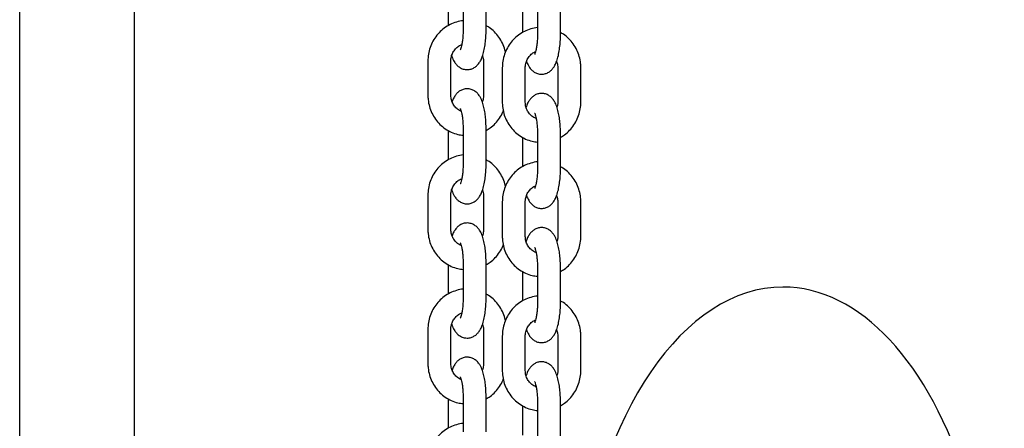
# Model space of a CAD drawing. Units: millimetres. Extents: x 0 to 4200, y 0 to 5940.
# Drawn here: x 3339 to 3365, y 4615 to 4626 of the extents above; entities that cross this region are included whole.
import ezdxf

# ---------------------------------------------------------------- set-up
doc = ezdxf.new("R2010")
doc.units = ezdxf.units.MM
doc.header["$LTSCALE"] = 200

msp = doc.modelspace()

# ---------------------------------------------------------------- linework, layer by layer
at = {"color": 7, "linetype": 'Continuous', "lineweight": 25}
for p, q in [((3339.15, 4591.73), (3339.15, 4641.73)), ((3342.15, 4556.03), (3342.15, 4638.63)), ((3350.334, 4626.414), (3350.334, 4625.645)), ((3350.722, 4626.45), (3350.722, 4625.55)), ((3351.322, 4625.55), (3351.322, 4626.45)), ((3352.663, 4626.33), (3352.663, 4625.43)), ((3353.263, 4625.43), (3353.263, 4626.33)), ((3352.275, 4626.235), (3352.275, 4625.466)), ((3349.804, 4624.73), (3349.804, 4623.83)), ((3350.404, 4623.83), (3350.404, 4624.73)), ((3351.253, 4624.73), (3351.253, 4623.83)), ((3351.745, 4624.55), (3351.745, 4623.65)), ((3352.345, 4623.65), (3352.345, 4624.55)), ((3353.194, 4624.55), (3353.194, 4623.65)), ((3353.794, 4623.65), (3353.794, 4624.55)), ((3350.722, 4622.95), (3350.722, 4622.05)), ((3351.322, 4622.05), (3351.322, 4622.95)), ((3350.334, 4622.914), (3350.334, 4622.145)), ((3352.275, 4622.735), (3352.275, 4621.966)), ((3352.663, 4622.83), (3352.663, 4621.93)), ((3353.263, 4621.93), (3353.263, 4622.83)), ((3349.804, 4621.23), (3349.804, 4620.33)), ((3350.404, 4620.33), (3350.404, 4621.23)), ((3351.253, 4621.23), (3351.253, 4620.33)), ((3351.745, 4621.05), (3351.745, 4620.15)), ((3352.345, 4620.15), (3352.345, 4621.05)), ((3353.194, 4621.05), (3353.194, 4620.15)), ((3353.794, 4620.15), (3353.794, 4621.05)), ((3350.334, 4619.414), (3350.334, 4618.645)), ((3350.722, 4619.45), (3350.722, 4618.55)), ((3351.322, 4618.55), (3351.322, 4619.45)), ((3352.663, 4619.33), (3352.663, 4618.43)), ((3353.263, 4618.43), (3353.263, 4619.33)), ((3352.275, 4619.235), (3352.275, 4618.466)), ((3349.804, 4617.73), (3349.804, 4616.83)), ((3350.404, 4616.83), (3350.404, 4617.73)), ((3351.253, 4617.73), (3351.253, 4616.83)), ((3351.745, 4617.55), (3351.745, 4616.65)), ((3352.345, 4616.65), (3352.345, 4617.55)), ((3353.194, 4617.55), (3353.194, 4616.65)), ((3353.794, 4616.65), (3353.794, 4617.55)), ((3350.334, 4615.914), (3350.334, 4615.145)), ((3350.722, 4615.95), (3350.722, 4615.05)), ((3351.322, 4615.05), (3351.322, 4615.95)), ((3352.275, 4615.735), (3352.275, 4614.966)), ((3352.663, 4615.83), (3352.663, 4614.93)), ((3353.263, 4614.93), (3353.263, 4615.83))]:
    msp.add_line(p, q, dxfattribs=at)
for start_param, end_param in [(0, 1.354992), (4.156596, 6.283185)]:
    msp.add_ellipse((3359.07, 4608.83), major_axis=(0, 10), ratio=0.55, start_param=start_param, end_param=end_param, dxfattribs=at)
for points, knots in [([(3350.722, 4625.774), (3350.722, 4625.774), (3350.662, 4625.773), (3350.546, 4625.742), (3350.379, 4625.68), (3350.226, 4625.585), (3350.091, 4625.466), (3349.978, 4625.325), (3349.891, 4625.166), (3349.831, 4624.993), (3349.806, 4624.845), (3349.804, 4624.757), (3349.804, 4624.73)], [0, 0, 0, 0, 0.0006747, 0.1185056, 0.2362891, 0.3541229, 0.4720932, 0.5902636, 0.7086689, 0.8273147, 0.9461816, 1, 1, 1, 1]), ([(3350.426, 4624.862), (3350.427, 4624.857), (3350.443, 4624.8), (3350.48, 4624.725), (3350.542, 4624.633), (3350.612, 4624.568), (3350.698, 4624.519), (3350.799, 4624.495), (3350.903, 4624.502), (3350.997, 4624.538), (3351.072, 4624.591), (3351.132, 4624.657), (3351.183, 4624.738), (3351.229, 4624.845), (3351.268, 4624.981), (3351.297, 4625.142), (3351.315, 4625.31), (3351.322, 4625.447), (3351.322, 4625.527), (3351.322, 4625.55)], [0, 0, 0, 0, 0.0092641, 0.100612, 0.1578687, 0.2106709, 0.261718, 0.3123889, 0.3676057, 0.4176609, 0.4657309, 0.5156335, 0.5720012, 0.6421042, 0.7303871, 0.8143196, 0.8931047, 0.9697128, 1, 1, 1, 1]), ([(3350.722, 4625.55), (3350.722, 4625.525), (3350.722, 4625.455), (3350.715, 4625.342), (3350.701, 4625.22), (3350.683, 4625.122), (3350.665, 4625.057), (3350.651, 4625.02), (3350.649, 4625.018), (3350.649, 4625.017)], [0, 0, 0, 0, 0.095011, 0.27651, 0.456002, 0.630394, 0.776255, 0.90556, 1, 1, 1, 1]), ([(3351.826, 4624.953), (3351.822, 4624.975), (3351.808, 4625.058), (3351.752, 4625.193), (3351.661, 4625.351), (3351.542, 4625.489), (3351.428, 4625.589), (3351.349, 4625.631), (3351.322, 4625.645)], [0, 0, 0, 0, 0.077421, 0.282928, 0.488363, 0.693596, 0.898511, 1, 1, 1, 1]), ([(3352.663, 4625.595), (3352.663, 4625.595), (3352.604, 4625.594), (3352.487, 4625.563), (3352.32, 4625.501), (3352.167, 4625.406), (3352.032, 4625.287), (3351.919, 4625.146), (3351.832, 4624.987), (3351.773, 4624.814), (3351.748, 4624.666), (3351.746, 4624.578), (3351.745, 4624.55)], [0, 0, 0, 0, 0.000675, 0.118506, 0.236289, 0.354123, 0.472093, 0.590264, 0.708669, 0.827315, 0.946182, 1, 1, 1, 1]), ([(3352.376, 4624.717), (3352.393, 4624.674), (3352.422, 4624.602), (3352.484, 4624.515), (3352.553, 4624.448), (3352.639, 4624.4), (3352.74, 4624.376), (3352.845, 4624.383), (3352.938, 4624.419), (3353.013, 4624.472), (3353.073, 4624.538), (3353.124, 4624.619), (3353.17, 4624.726), (3353.209, 4624.862), (3353.238, 4625.023), (3353.256, 4625.191), (3353.263, 4625.328), (3353.263, 4625.408), (3353.263, 4625.43)], [0, 0, 0, 0, 0.085996, 0.144183, 0.197843, 0.24972, 0.301214, 0.357328, 0.408197, 0.457048, 0.507762, 0.565046, 0.636288, 0.726005, 0.811302, 0.891367, 0.969221, 1, 1, 1, 1]), ([(3352.663, 4625.43), (3352.663, 4625.406), (3352.663, 4625.336), (3352.656, 4625.223), (3352.642, 4625.101), (3352.624, 4625.003), (3352.606, 4624.938), (3352.592, 4624.901), (3352.59, 4624.899), (3352.59, 4624.898)], [0, 0, 0, 0, 0.095011, 0.27651, 0.456002, 0.630394, 0.776255, 0.90556, 1, 1, 1, 1]), ([(3353.794, 4624.55), (3353.793, 4624.588), (3353.79, 4624.686), (3353.758, 4624.843), (3353.694, 4625.014), (3353.602, 4625.172), (3353.483, 4625.31), (3353.369, 4625.41), (3353.29, 4625.452), (3353.263, 4625.466)], [0, 0, 0, 0, 0.100089, 0.263884, 0.427856, 0.591771, 0.755524, 0.919023, 1, 1, 1, 1]), ([(3350.404, 4624.73), (3350.404, 4624.746), (3350.406, 4624.802), (3350.428, 4624.894), (3350.482, 4624.998), (3350.559, 4625.082), (3350.63, 4625.134), (3350.676, 4625.147), (3350.687, 4625.15)], [0, 0, 0, 0, 0.088337, 0.297793, 0.507902, 0.719188, 0.932753, 1, 1, 1, 1]), ([(3351.23, 4624.862), (3351.238, 4624.839), (3351.251, 4624.796), (3351.252, 4624.751), (3351.253, 4624.73)], [0, 0, 0, 0, 0.531844, 1, 1, 1, 1]), ([(3352.345, 4624.55), (3352.345, 4624.567), (3352.347, 4624.622), (3352.37, 4624.715), (3352.423, 4624.819), (3352.5, 4624.903), (3352.566, 4624.953), (3352.607, 4624.965), (3352.613, 4624.967)], [0, 0, 0, 0, 0.09113, 0.307209, 0.523961, 0.741928, 0.962245, 1, 1, 1, 1]), ([(3353.163, 4624.715), (3353.174, 4624.682), (3353.191, 4624.628), (3353.193, 4624.572), (3353.194, 4624.55)], [0, 0, 0, 0, 0.6254134, 1, 1, 1, 1]), ([(3351.322, 4622.95), (3351.322, 4622.979), (3351.321, 4623.065), (3351.313, 4623.207), (3351.295, 4623.367), (3351.267, 4623.519), (3351.227, 4623.661), (3351.177, 4623.774), (3351.114, 4623.866), (3351.044, 4623.931), (3350.958, 4623.98), (3350.857, 4624.004), (3350.753, 4623.997), (3350.659, 4623.961), (3350.584, 4623.908), (3350.524, 4623.842), (3350.474, 4623.762), (3350.448, 4623.699), (3350.435, 4623.665)], [0, 0, 0, 0, 0.0404566, 0.1176183, 0.1955337, 0.2752479, 0.3589101, 0.4518489, 0.5101028, 0.5638246, 0.6157608, 0.6673142, 0.7234926, 0.7744196, 0.8233268, 0.8740985, 0.9314479, 1, 1, 1, 1]), ([(3349.804, 4623.83), (3349.805, 4623.792), (3349.808, 4623.694), (3349.839, 4623.537), (3349.903, 4623.366), (3349.996, 4623.208), (3350.114, 4623.069), (3350.254, 4622.954), (3350.411, 4622.865), (3350.569, 4622.807), (3350.675, 4622.794), (3350.722, 4622.788)], [0, 0, 0, 0, 0.072783, 0.191892, 0.311129, 0.430324, 0.549402, 0.668295, 0.786954, 0.905359, 1, 1, 1, 1]), ([(3350.673, 4623.411), (3350.64, 4623.428), (3350.573, 4623.462), (3350.492, 4623.547), (3350.434, 4623.65), (3350.407, 4623.748), (3350.405, 4623.808), (3350.404, 4623.83)], [0, 0, 0, 0, 0.219714, 0.44406, 0.665127, 0.883568, 1, 1, 1, 1]), ([(3351.253, 4623.83), (3351.252, 4623.813), (3351.25, 4623.758), (3351.241, 4623.699), (3351.223, 4623.664), (3351.222, 4623.663)], [0, 0, 0, 0, 0.288897, 0.973901, 1, 1, 1, 1]), ([(3353.263, 4622.83), (3353.263, 4622.86), (3353.262, 4622.946), (3353.254, 4623.088), (3353.236, 4623.248), (3353.208, 4623.4), (3353.168, 4623.542), (3353.119, 4623.655), (3353.055, 4623.747), (3352.985, 4623.812), (3352.899, 4623.861), (3352.798, 4623.885), (3352.694, 4623.878), (3352.601, 4623.842), (3352.526, 4623.789), (3352.465, 4623.723), (3352.415, 4623.641), (3352.383, 4623.574), (3352.37, 4623.526), (3352.367, 4623.518)], [0, 0, 0, 0, 0.039784, 0.115662, 0.192281, 0.27067, 0.35294, 0.444333, 0.501618, 0.554447, 0.605519, 0.656215, 0.711459, 0.761539, 0.809632, 0.85956, 0.915955, 0.986093, 1, 1, 1, 1]), ([(3350.648, 4623.484), (3350.649, 4623.482), (3350.651, 4623.477), (3350.666, 4623.44), (3350.682, 4623.378), (3350.7, 4623.288), (3350.713, 4623.175), (3350.721, 4623.058), (3350.722, 4622.982), (3350.722, 4622.95)], [0, 0, 0, 0, 0.105197, 0.228416, 0.36962, 0.52717, 0.696665, 0.873554, 1, 1, 1, 1]), ([(3351.745, 4623.65), (3351.746, 4623.613), (3351.749, 4623.515), (3351.78, 4623.358), (3351.844, 4623.187), (3351.937, 4623.029), (3352.055, 4622.89), (3352.195, 4622.775), (3352.352, 4622.686), (3352.51, 4622.628), (3352.616, 4622.615), (3352.663, 4622.609)], [0, 0, 0, 0, 0.072783, 0.191892, 0.311129, 0.430324, 0.549402, 0.668295, 0.786954, 0.905359, 1, 1, 1, 1]), ([(3352.629, 4623.228), (3352.625, 4623.229), (3352.584, 4623.238), (3352.516, 4623.285), (3352.433, 4623.367), (3352.375, 4623.471), (3352.348, 4623.569), (3352.346, 4623.629), (3352.345, 4623.65)], [0, 0, 0, 0, 0.023299, 0.243641, 0.461107, 0.675396, 0.887138, 1, 1, 1, 1]), ([(3353.194, 4623.65), (3353.193, 4623.634), (3353.193, 4623.589), (3353.18, 4623.545), (3353.172, 4623.518)], [0, 0, 0, 0, 0.365394, 1, 1, 1, 1]), ([(3353.263, 4622.735), (3353.299, 4622.755), (3353.387, 4622.805), (3353.506, 4622.914), (3353.62, 4623.055), (3353.707, 4623.214), (3353.766, 4623.387), (3353.791, 4623.535), (3353.793, 4623.623), (3353.794, 4623.65)], [0, 0, 0, 0, 0.111819, 0.274047, 0.436549, 0.599375, 0.762531, 0.925991, 1, 1, 1, 1]), ([(3351.322, 4622.914), (3351.358, 4622.934), (3351.445, 4622.984), (3351.565, 4623.093), (3351.677, 4623.235), (3351.746, 4623.349), (3351.768, 4623.417), (3351.772, 4623.427)], [0, 0, 0, 0, 0.177576, 0.435204, 0.693269, 0.951846, 1, 1, 1, 1]), ([(3352.589, 4623.364), (3352.59, 4623.363), (3352.593, 4623.358), (3352.607, 4623.321), (3352.624, 4623.259), (3352.641, 4623.169), (3352.654, 4623.056), (3352.662, 4622.939), (3352.663, 4622.863), (3352.663, 4622.83)], [0, 0, 0, 0, 0.105197, 0.228416, 0.36962, 0.52717, 0.696665, 0.873554, 1, 1, 1, 1]), ([(3350.722, 4622.274), (3350.722, 4622.274), (3350.662, 4622.273), (3350.546, 4622.242), (3350.379, 4622.18), (3350.226, 4622.085), (3350.091, 4621.966), (3349.978, 4621.825), (3349.891, 4621.666), (3349.831, 4621.493), (3349.806, 4621.345), (3349.804, 4621.257), (3349.804, 4621.23)], [0, 0, 0, 0, 0.0006747, 0.1185056, 0.2362891, 0.3541229, 0.4720932, 0.5902636, 0.7086689, 0.8273147, 0.9461816, 1, 1, 1, 1]), ([(3351.826, 4621.453), (3351.822, 4621.475), (3351.808, 4621.558), (3351.752, 4621.693), (3351.661, 4621.851), (3351.542, 4621.989), (3351.428, 4622.089), (3351.349, 4622.131), (3351.322, 4622.145)], [0, 0, 0, 0, 0.077421, 0.282928, 0.488363, 0.693596, 0.898511, 1, 1, 1, 1]), ([(3350.426, 4621.362), (3350.427, 4621.357), (3350.443, 4621.3), (3350.48, 4621.225), (3350.542, 4621.133), (3350.612, 4621.068), (3350.698, 4621.019), (3350.799, 4620.995), (3350.903, 4621.002), (3350.997, 4621.038), (3351.072, 4621.091), (3351.132, 4621.157), (3351.183, 4621.238), (3351.229, 4621.345), (3351.268, 4621.481), (3351.297, 4621.642), (3351.315, 4621.81), (3351.322, 4621.947), (3351.322, 4622.027), (3351.322, 4622.05)], [0, 0, 0, 0, 0.009264, 0.100612, 0.157869, 0.210671, 0.261718, 0.312389, 0.367606, 0.417661, 0.465731, 0.515633, 0.572001, 0.642104, 0.730387, 0.81432, 0.893105, 0.969713, 1, 1, 1, 1]), ([(3350.722, 4622.05), (3350.722, 4622.025), (3350.722, 4621.955), (3350.715, 4621.842), (3350.701, 4621.72), (3350.683, 4621.622), (3350.665, 4621.557), (3350.651, 4621.52), (3350.649, 4621.518), (3350.649, 4621.517)], [0, 0, 0, 0, 0.095011, 0.27651, 0.456002, 0.630394, 0.776255, 0.90556, 1, 1, 1, 1]), ([(3352.663, 4622.095), (3352.663, 4622.095), (3352.604, 4622.094), (3352.487, 4622.063), (3352.32, 4622.001), (3352.167, 4621.906), (3352.032, 4621.787), (3351.919, 4621.646), (3351.832, 4621.487), (3351.773, 4621.314), (3351.748, 4621.166), (3351.746, 4621.078), (3351.745, 4621.05)], [0, 0, 0, 0, 0.000675, 0.118506, 0.236289, 0.354123, 0.472093, 0.590264, 0.708669, 0.827315, 0.946182, 1, 1, 1, 1]), ([(3352.376, 4621.217), (3352.393, 4621.174), (3352.422, 4621.102), (3352.484, 4621.015), (3352.553, 4620.948), (3352.639, 4620.9), (3352.74, 4620.876), (3352.845, 4620.883), (3352.938, 4620.919), (3353.013, 4620.972), (3353.073, 4621.038), (3353.124, 4621.119), (3353.17, 4621.226), (3353.209, 4621.362), (3353.238, 4621.523), (3353.256, 4621.691), (3353.263, 4621.828), (3353.263, 4621.908), (3353.263, 4621.93)], [0, 0, 0, 0, 0.085996, 0.144183, 0.197843, 0.24972, 0.301214, 0.357328, 0.408197, 0.457048, 0.507762, 0.565046, 0.636288, 0.726005, 0.811302, 0.891367, 0.969221, 1, 1, 1, 1]), ([(3352.663, 4621.93), (3352.663, 4621.906), (3352.663, 4621.836), (3352.656, 4621.723), (3352.642, 4621.601), (3352.624, 4621.503), (3352.606, 4621.438), (3352.592, 4621.401), (3352.59, 4621.399), (3352.59, 4621.398)], [0, 0, 0, 0, 0.0950115, 0.2765098, 0.4560024, 0.6303944, 0.776255, 0.9055601, 1, 1, 1, 1]), ([(3353.794, 4621.05), (3353.793, 4621.088), (3353.79, 4621.186), (3353.758, 4621.343), (3353.694, 4621.514), (3353.602, 4621.672), (3353.483, 4621.81), (3353.369, 4621.91), (3353.29, 4621.952), (3353.263, 4621.966)], [0, 0, 0, 0, 0.100089, 0.263884, 0.427856, 0.591771, 0.755524, 0.919023, 1, 1, 1, 1]), ([(3350.404, 4621.23), (3350.404, 4621.246), (3350.406, 4621.302), (3350.428, 4621.394), (3350.482, 4621.498), (3350.559, 4621.582), (3350.63, 4621.634), (3350.676, 4621.647), (3350.687, 4621.65)], [0, 0, 0, 0, 0.088337, 0.297793, 0.507902, 0.719188, 0.932753, 1, 1, 1, 1]), ([(3352.345, 4621.05), (3352.345, 4621.067), (3352.347, 4621.122), (3352.37, 4621.215), (3352.423, 4621.319), (3352.5, 4621.403), (3352.566, 4621.453), (3352.607, 4621.465), (3352.613, 4621.467)], [0, 0, 0, 0, 0.09113, 0.307209, 0.523961, 0.741928, 0.962245, 1, 1, 1, 1]), ([(3351.23, 4621.362), (3351.238, 4621.339), (3351.251, 4621.296), (3351.252, 4621.251), (3351.253, 4621.23)], [0, 0, 0, 0, 0.531844, 1, 1, 1, 1]), ([(3353.163, 4621.215), (3353.174, 4621.182), (3353.191, 4621.128), (3353.193, 4621.072), (3353.194, 4621.05)], [0, 0, 0, 0, 0.6254134, 1, 1, 1, 1]), ([(3351.322, 4619.45), (3351.322, 4619.479), (3351.321, 4619.565), (3351.313, 4619.707), (3351.295, 4619.867), (3351.267, 4620.019), (3351.227, 4620.161), (3351.177, 4620.274), (3351.114, 4620.366), (3351.044, 4620.431), (3350.958, 4620.48), (3350.857, 4620.504), (3350.753, 4620.497), (3350.659, 4620.461), (3350.584, 4620.408), (3350.524, 4620.342), (3350.474, 4620.262), (3350.448, 4620.199), (3350.435, 4620.165)], [0, 0, 0, 0, 0.0404566, 0.1176183, 0.1955337, 0.2752479, 0.3589101, 0.4518489, 0.5101028, 0.5638246, 0.6157608, 0.6673142, 0.7234926, 0.7744196, 0.8233268, 0.8740985, 0.9314479, 1, 1, 1, 1]), ([(3353.263, 4619.33), (3353.263, 4619.36), (3353.262, 4619.446), (3353.254, 4619.588), (3353.236, 4619.748), (3353.208, 4619.9), (3353.168, 4620.042), (3353.119, 4620.155), (3353.055, 4620.247), (3352.985, 4620.312), (3352.899, 4620.361), (3352.798, 4620.385), (3352.694, 4620.378), (3352.601, 4620.342), (3352.526, 4620.289), (3352.465, 4620.223), (3352.415, 4620.141), (3352.383, 4620.074), (3352.37, 4620.026), (3352.367, 4620.018)], [0, 0, 0, 0, 0.039784, 0.115662, 0.192281, 0.27067, 0.35294, 0.444333, 0.501618, 0.554447, 0.605519, 0.656215, 0.711459, 0.761539, 0.809632, 0.85956, 0.915955, 0.986093, 1, 1, 1, 1]), ([(3349.804, 4620.33), (3349.805, 4620.292), (3349.808, 4620.194), (3349.839, 4620.037), (3349.903, 4619.866), (3349.996, 4619.708), (3350.114, 4619.569), (3350.254, 4619.454), (3350.411, 4619.365), (3350.569, 4619.307), (3350.675, 4619.294), (3350.722, 4619.288)], [0, 0, 0, 0, 0.072783, 0.191892, 0.311129, 0.430324, 0.549402, 0.668295, 0.786954, 0.905359, 1, 1, 1, 1]), ([(3350.673, 4619.911), (3350.64, 4619.928), (3350.573, 4619.962), (3350.492, 4620.047), (3350.434, 4620.15), (3350.407, 4620.248), (3350.405, 4620.308), (3350.404, 4620.33)], [0, 0, 0, 0, 0.219714, 0.44406, 0.665127, 0.883568, 1, 1, 1, 1]), ([(3351.253, 4620.33), (3351.252, 4620.313), (3351.25, 4620.258), (3351.241, 4620.199), (3351.223, 4620.164), (3351.222, 4620.163)], [0, 0, 0, 0, 0.288897, 0.973901, 1, 1, 1, 1]), ([(3351.745, 4620.15), (3351.746, 4620.113), (3351.749, 4620.015), (3351.78, 4619.858), (3351.844, 4619.687), (3351.937, 4619.529), (3352.055, 4619.39), (3352.195, 4619.275), (3352.352, 4619.186), (3352.51, 4619.128), (3352.616, 4619.115), (3352.663, 4619.109)], [0, 0, 0, 0, 0.0727826, 0.1918915, 0.3111286, 0.430324, 0.5494019, 0.6682951, 0.7869544, 0.9053592, 1, 1, 1, 1]), ([(3352.629, 4619.728), (3352.625, 4619.729), (3352.584, 4619.738), (3352.516, 4619.785), (3352.433, 4619.867), (3352.375, 4619.971), (3352.348, 4620.069), (3352.346, 4620.129), (3352.345, 4620.15)], [0, 0, 0, 0, 0.023299, 0.243641, 0.461107, 0.675396, 0.887138, 1, 1, 1, 1]), ([(3353.194, 4620.15), (3353.193, 4620.134), (3353.193, 4620.089), (3353.18, 4620.045), (3353.172, 4620.018)], [0, 0, 0, 0, 0.365394, 1, 1, 1, 1]), ([(3353.263, 4619.235), (3353.299, 4619.255), (3353.387, 4619.305), (3353.506, 4619.414), (3353.62, 4619.555), (3353.707, 4619.714), (3353.766, 4619.887), (3353.791, 4620.035), (3353.793, 4620.123), (3353.794, 4620.15)], [0, 0, 0, 0, 0.1118194, 0.2740468, 0.4365493, 0.5993748, 0.7625311, 0.9259914, 1, 1, 1, 1]), ([(3350.648, 4619.984), (3350.649, 4619.982), (3350.651, 4619.977), (3350.666, 4619.94), (3350.682, 4619.878), (3350.7, 4619.788), (3350.713, 4619.675), (3350.721, 4619.558), (3350.722, 4619.482), (3350.722, 4619.45)], [0, 0, 0, 0, 0.105197, 0.228416, 0.36962, 0.52717, 0.696665, 0.873554, 1, 1, 1, 1]), ([(3351.322, 4619.414), (3351.358, 4619.434), (3351.445, 4619.484), (3351.565, 4619.593), (3351.677, 4619.735), (3351.746, 4619.849), (3351.768, 4619.917), (3351.772, 4619.927)], [0, 0, 0, 0, 0.1775764, 0.4352041, 0.6932687, 0.9518461, 1, 1, 1, 1]), ([(3352.589, 4619.864), (3352.59, 4619.863), (3352.593, 4619.858), (3352.607, 4619.821), (3352.624, 4619.759), (3352.641, 4619.669), (3352.654, 4619.556), (3352.662, 4619.439), (3352.663, 4619.363), (3352.663, 4619.33)], [0, 0, 0, 0, 0.105197, 0.228416, 0.36962, 0.52717, 0.696665, 0.873554, 1, 1, 1, 1]), ([(3350.722, 4618.774), (3350.722, 4618.774), (3350.662, 4618.773), (3350.546, 4618.742), (3350.379, 4618.68), (3350.226, 4618.585), (3350.091, 4618.466), (3349.978, 4618.325), (3349.891, 4618.166), (3349.831, 4617.993), (3349.806, 4617.845), (3349.804, 4617.757), (3349.804, 4617.73)], [0, 0, 0, 0, 0.0006747, 0.1185056, 0.2362891, 0.3541229, 0.4720932, 0.5902636, 0.7086689, 0.8273147, 0.9461816, 1, 1, 1, 1]), ([(3350.426, 4617.862), (3350.427, 4617.857), (3350.443, 4617.8), (3350.48, 4617.725), (3350.542, 4617.633), (3350.612, 4617.568), (3350.698, 4617.519), (3350.799, 4617.495), (3350.903, 4617.502), (3350.997, 4617.538), (3351.072, 4617.591), (3351.132, 4617.657), (3351.183, 4617.738), (3351.229, 4617.845), (3351.268, 4617.981), (3351.297, 4618.142), (3351.315, 4618.31), (3351.322, 4618.447), (3351.322, 4618.527), (3351.322, 4618.55)], [0, 0, 0, 0, 0.0092641, 0.100612, 0.1578687, 0.2106709, 0.261718, 0.3123889, 0.3676057, 0.4176609, 0.4657309, 0.5156335, 0.5720012, 0.6421042, 0.7303871, 0.8143196, 0.8931047, 0.9697128, 1, 1, 1, 1]), ([(3350.722, 4618.55), (3350.722, 4618.525), (3350.722, 4618.455), (3350.715, 4618.342), (3350.701, 4618.22), (3350.683, 4618.122), (3350.665, 4618.057), (3350.651, 4618.02), (3350.649, 4618.018), (3350.649, 4618.017)], [0, 0, 0, 0, 0.095011, 0.27651, 0.456002, 0.630394, 0.776255, 0.90556, 1, 1, 1, 1]), ([(3351.826, 4617.953), (3351.822, 4617.975), (3351.808, 4618.058), (3351.752, 4618.193), (3351.661, 4618.351), (3351.542, 4618.489), (3351.428, 4618.589), (3351.349, 4618.631), (3351.322, 4618.645)], [0, 0, 0, 0, 0.077421, 0.282928, 0.488363, 0.693596, 0.898511, 1, 1, 1, 1]), ([(3352.663, 4618.595), (3352.663, 4618.595), (3352.604, 4618.594), (3352.487, 4618.563), (3352.32, 4618.501), (3352.167, 4618.406), (3352.032, 4618.287), (3351.919, 4618.146), (3351.832, 4617.987), (3351.773, 4617.814), (3351.748, 4617.666), (3351.746, 4617.578), (3351.745, 4617.55)], [0, 0, 0, 0, 0.0006747, 0.1185056, 0.2362891, 0.3541229, 0.4720932, 0.5902636, 0.7086689, 0.8273147, 0.9461816, 1, 1, 1, 1]), ([(3352.376, 4617.717), (3352.393, 4617.674), (3352.422, 4617.602), (3352.484, 4617.515), (3352.553, 4617.448), (3352.639, 4617.4), (3352.74, 4617.376), (3352.845, 4617.383), (3352.938, 4617.419), (3353.013, 4617.472), (3353.073, 4617.538), (3353.124, 4617.619), (3353.17, 4617.726), (3353.209, 4617.862), (3353.238, 4618.023), (3353.256, 4618.191), (3353.263, 4618.328), (3353.263, 4618.408), (3353.263, 4618.43)], [0, 0, 0, 0, 0.085996, 0.144183, 0.197843, 0.24972, 0.301214, 0.357328, 0.408197, 0.457048, 0.507762, 0.565046, 0.636288, 0.726005, 0.811302, 0.891367, 0.969221, 1, 1, 1, 1]), ([(3352.663, 4618.43), (3352.663, 4618.406), (3352.663, 4618.336), (3352.656, 4618.223), (3352.642, 4618.101), (3352.624, 4618.003), (3352.606, 4617.938), (3352.592, 4617.901), (3352.59, 4617.899), (3352.59, 4617.898)], [0, 0, 0, 0, 0.095011, 0.27651, 0.456002, 0.630394, 0.776255, 0.90556, 1, 1, 1, 1]), ([(3353.794, 4617.55), (3353.793, 4617.588), (3353.79, 4617.686), (3353.758, 4617.843), (3353.694, 4618.014), (3353.602, 4618.172), (3353.483, 4618.31), (3353.369, 4618.41), (3353.29, 4618.452), (3353.263, 4618.466)], [0, 0, 0, 0, 0.100089, 0.263884, 0.427856, 0.591771, 0.755524, 0.919023, 1, 1, 1, 1]), ([(3350.404, 4617.73), (3350.404, 4617.746), (3350.406, 4617.802), (3350.428, 4617.894), (3350.482, 4617.998), (3350.559, 4618.082), (3350.63, 4618.134), (3350.676, 4618.147), (3350.687, 4618.15)], [0, 0, 0, 0, 0.088337, 0.2977931, 0.5079019, 0.7191882, 0.9327529, 1, 1, 1, 1]), ([(3351.23, 4617.862), (3351.238, 4617.839), (3351.251, 4617.796), (3351.252, 4617.751), (3351.253, 4617.73)], [0, 0, 0, 0, 0.531844, 1, 1, 1, 1]), ([(3352.345, 4617.55), (3352.345, 4617.567), (3352.347, 4617.622), (3352.37, 4617.715), (3352.423, 4617.819), (3352.5, 4617.903), (3352.566, 4617.953), (3352.607, 4617.965), (3352.613, 4617.967)], [0, 0, 0, 0, 0.09113, 0.307209, 0.523961, 0.741928, 0.962245, 1, 1, 1, 1]), ([(3353.163, 4617.715), (3353.174, 4617.682), (3353.191, 4617.628), (3353.193, 4617.572), (3353.194, 4617.55)], [0, 0, 0, 0, 0.625413, 1, 1, 1, 1]), ([(3349.804, 4616.83), (3349.805, 4616.792), (3349.808, 4616.694), (3349.839, 4616.537), (3349.903, 4616.366), (3349.996, 4616.208), (3350.114, 4616.069), (3350.254, 4615.954), (3350.411, 4615.865), (3350.569, 4615.807), (3350.675, 4615.794), (3350.722, 4615.788)], [0, 0, 0, 0, 0.072783, 0.191892, 0.311129, 0.430324, 0.549402, 0.668295, 0.786954, 0.905359, 1, 1, 1, 1]), ([(3350.673, 4616.411), (3350.64, 4616.428), (3350.573, 4616.462), (3350.492, 4616.547), (3350.434, 4616.65), (3350.407, 4616.748), (3350.405, 4616.808), (3350.404, 4616.83)], [0, 0, 0, 0, 0.219714, 0.44406, 0.665127, 0.883568, 1, 1, 1, 1]), ([(3351.322, 4615.95), (3351.322, 4615.979), (3351.321, 4616.065), (3351.313, 4616.207), (3351.295, 4616.367), (3351.267, 4616.519), (3351.227, 4616.661), (3351.177, 4616.774), (3351.114, 4616.866), (3351.044, 4616.931), (3350.958, 4616.98), (3350.857, 4617.004), (3350.753, 4616.997), (3350.659, 4616.961), (3350.584, 4616.908), (3350.524, 4616.842), (3350.474, 4616.762), (3350.448, 4616.699), (3350.435, 4616.665)], [0, 0, 0, 0, 0.0404566, 0.1176183, 0.1955337, 0.2752479, 0.3589101, 0.4518489, 0.5101028, 0.5638246, 0.6157608, 0.6673142, 0.7234926, 0.7744196, 0.8233268, 0.8740985, 0.9314479, 1, 1, 1, 1]), ([(3351.253, 4616.83), (3351.252, 4616.813), (3351.25, 4616.758), (3351.241, 4616.699), (3351.223, 4616.664), (3351.222, 4616.663)], [0, 0, 0, 0, 0.288897, 0.973901, 1, 1, 1, 1]), ([(3353.263, 4615.83), (3353.263, 4615.86), (3353.262, 4615.946), (3353.254, 4616.088), (3353.236, 4616.248), (3353.208, 4616.4), (3353.168, 4616.542), (3353.119, 4616.655), (3353.055, 4616.747), (3352.985, 4616.812), (3352.899, 4616.861), (3352.798, 4616.885), (3352.694, 4616.878), (3352.601, 4616.842), (3352.526, 4616.789), (3352.465, 4616.723), (3352.415, 4616.641), (3352.383, 4616.574), (3352.37, 4616.526), (3352.367, 4616.518)], [0, 0, 0, 0, 0.039784, 0.115662, 0.192281, 0.27067, 0.35294, 0.444333, 0.501618, 0.554447, 0.605519, 0.656215, 0.711459, 0.761539, 0.809632, 0.85956, 0.915955, 0.986093, 1, 1, 1, 1]), ([(3351.745, 4616.65), (3351.746, 4616.613), (3351.749, 4616.515), (3351.78, 4616.358), (3351.844, 4616.187), (3351.937, 4616.029), (3352.055, 4615.89), (3352.195, 4615.775), (3352.352, 4615.686), (3352.51, 4615.628), (3352.616, 4615.615), (3352.663, 4615.609)], [0, 0, 0, 0, 0.072783, 0.191892, 0.311129, 0.430324, 0.549402, 0.668295, 0.786954, 0.905359, 1, 1, 1, 1]), ([(3352.629, 4616.228), (3352.625, 4616.229), (3352.584, 4616.238), (3352.516, 4616.285), (3352.433, 4616.367), (3352.375, 4616.471), (3352.348, 4616.569), (3352.346, 4616.629), (3352.345, 4616.65)], [0, 0, 0, 0, 0.023299, 0.243641, 0.461107, 0.675396, 0.887138, 1, 1, 1, 1]), ([(3353.194, 4616.65), (3353.193, 4616.634), (3353.193, 4616.589), (3353.18, 4616.545), (3353.172, 4616.518)], [0, 0, 0, 0, 0.365394, 1, 1, 1, 1]), ([(3353.263, 4615.735), (3353.299, 4615.755), (3353.387, 4615.805), (3353.506, 4615.914), (3353.62, 4616.055), (3353.707, 4616.214), (3353.766, 4616.387), (3353.791, 4616.535), (3353.793, 4616.623), (3353.794, 4616.65)], [0, 0, 0, 0, 0.111819, 0.274047, 0.436549, 0.599375, 0.762531, 0.925991, 1, 1, 1, 1]), ([(3350.648, 4616.484), (3350.649, 4616.482), (3350.651, 4616.477), (3350.666, 4616.44), (3350.682, 4616.378), (3350.7, 4616.288), (3350.713, 4616.175), (3350.721, 4616.058), (3350.722, 4615.982), (3350.722, 4615.95)], [0, 0, 0, 0, 0.105197, 0.228416, 0.36962, 0.52717, 0.696665, 0.873554, 1, 1, 1, 1]), ([(3351.322, 4615.914), (3351.358, 4615.934), (3351.445, 4615.984), (3351.565, 4616.093), (3351.677, 4616.235), (3351.746, 4616.349), (3351.768, 4616.417), (3351.772, 4616.427)], [0, 0, 0, 0, 0.177576, 0.435204, 0.693269, 0.951846, 1, 1, 1, 1]), ([(3352.589, 4616.364), (3352.59, 4616.363), (3352.593, 4616.358), (3352.607, 4616.321), (3352.624, 4616.259), (3352.641, 4616.169), (3352.654, 4616.056), (3352.662, 4615.939), (3352.663, 4615.863), (3352.663, 4615.83)], [0, 0, 0, 0, 0.105197, 0.228416, 0.36962, 0.52717, 0.696665, 0.873554, 1, 1, 1, 1]), ([(3350.722, 4615.274), (3350.722, 4615.274), (3350.662, 4615.273), (3350.546, 4615.242), (3350.379, 4615.18), (3350.226, 4615.085), (3350.091, 4614.966), (3349.978, 4614.825), (3349.891, 4614.666), (3349.831, 4614.493), (3349.806, 4614.345), (3349.804, 4614.257), (3349.804, 4614.23)], [0, 0, 0, 0, 0.0006747, 0.1185056, 0.2362891, 0.3541229, 0.4720932, 0.5902636, 0.7086689, 0.8273147, 0.9461816, 1, 1, 1, 1])]:
    msp.add_open_spline(points, degree=3, knots=knots, dxfattribs=at)

doc.saveas('drawing.dxf')
